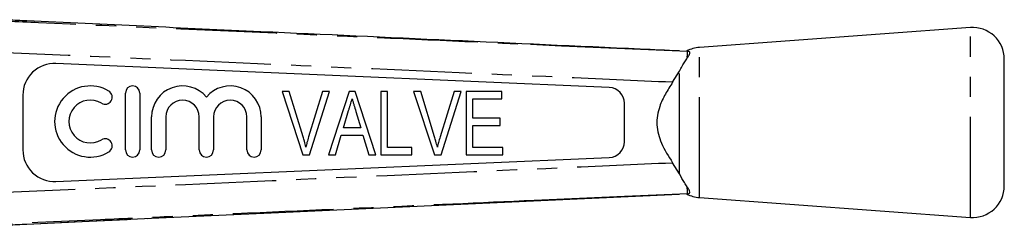
# Model space of a CAD drawing. Extents: x 145 to 262, y 96 to 252.
# Drawn here: x 200 to 262, y 104 to 117 of the extents above; entities that cross this region are included whole.
import ezdxf

# ---------------------------------------------------------------- set-up
doc = ezdxf.new("R2010")
doc.units = 0
doc.linetypes.add('PHANTOM', pattern=[12.7, 6.35, -1.27, 1.27, -1.27, 1.27, -1.27])
doc.layers.get('0').update_dxf_attribs({"linetype": 'CONTINUOUS'})

msp = doc.modelspace()

# ---------------------------------------------------------------- linework, layer by layer
at = {"color": 7, "linetype": 'CONTINUOUS'}
for p, q in [((260.122, 116.69), (243.01, 115.44)), ((242.268, 115.19), (242.297, 115.189)), ((242.238, 114.765), (242.255, 114.793)), ((262.268, 106.685), (262.268, 114.695)), ((237.311, 112.903), (202.355, 114.423)), ((241.316, 113.231), (241.741, 113.939)), ((216.645, 112.651), (217.961, 108.651)), ((217.094, 112.651), (216.645, 112.651)), ((217.968, 109.784), (217.094, 112.651)), ((219.197, 112.651), (218.32, 109.784)), ((218.383, 108.651), (219.646, 112.651)), ((219.646, 112.651), (219.197, 112.651)), ((220.875, 112.651), (219.58, 108.651)), ((221.262, 112.651), (220.875, 112.651)), ((222.558, 108.651), (221.262, 112.651)), ((222.889, 112.651), (222.889, 108.651)), ((223.299, 112.651), (222.889, 112.651)), ((223.299, 109.112), (223.299, 112.651)), ((224.952, 112.651), (226.269, 108.651)), ((225.402, 112.651), (224.952, 112.651)), ((226.276, 109.784), (225.402, 112.651)), ((227.504, 112.651), (226.628, 109.784)), ((226.69, 108.651), (227.954, 112.651)), ((227.954, 112.651), (227.504, 112.651)), ((230.53, 112.651), (228.274, 112.651)), ((228.274, 112.651), (228.274, 108.651)), ((230.53, 112.189), (230.53, 112.651)), ((200.268, 112.425), (200.268, 108.955)), ((206.748, 108.953), (206.748, 112.553)), ((207.648, 112.553), (207.648, 108.953)), ((228.684, 112.189), (230.53, 112.189)), ((228.684, 110.958), (228.684, 112.189)), ((220.52, 110.343), (220.847, 111.445)), ((221.305, 111.393), (221.617, 110.343)), ((238.268, 109.476), (238.268, 111.904)), ((208.398, 108.953), (208.398, 111.046)), ((209.298, 111.046), (209.298, 108.953)), ((211.411, 108.953), (211.411, 111.046)), ((212.311, 111.046), (212.311, 108.953)), ((214.424, 108.953), (214.424, 111.046)), ((215.324, 111.046), (215.324, 108.953)), ((230.427, 110.958), (228.684, 110.958)), ((230.427, 110.497), (230.427, 110.958)), ((221.617, 110.343), (220.52, 110.343)), ((228.684, 110.497), (230.427, 110.497)), ((228.684, 109.112), (228.684, 110.497)), ((220.017, 108.651), (220.383, 109.881)), ((220.383, 109.881), (221.754, 109.881)), ((221.754, 109.881), (222.12, 108.651)), ((224.838, 109.112), (223.299, 109.112)), ((224.838, 108.651), (224.838, 109.112)), ((230.581, 109.112), (228.684, 109.112)), ((230.581, 108.651), (230.581, 109.112)), ((202.355, 106.957), (237.311, 108.477)), ((217.961, 108.651), (218.383, 108.651)), ((219.58, 108.651), (220.017, 108.651)), ((222.12, 108.651), (222.558, 108.651)), ((222.889, 108.651), (224.838, 108.651)), ((226.269, 108.651), (226.69, 108.651)), ((228.274, 108.651), (230.581, 108.651)), ((241.741, 107.441), (241.316, 108.149)), ((242.255, 106.587), (242.237, 106.615)), ((242.297, 106.191), (242.268, 106.19)), ((243.01, 105.94), (260.122, 104.69)), ((200.511, 104.268), (208.39, 104.632))]:
    msp.add_line(p, q, dxfattribs=at)
at = {"color": 8, "linetype": 'PHANTOM'}
for p, q in [((260.122, 104.69), (260.122, 116.69)), ((243.01, 105.94), (243.01, 115.44)), ((241.741, 107.441), (241.741, 113.939))]:
    msp.add_line(p, q, dxfattribs=at)
at = {"color": 7, "linetype": 'CONTINUOUS', "flags": 128}
for points in [[(232.345, 115.632), (234.301, 115.545), (242.268, 115.19)], [(208.383, 104.632), (215.491, 104.959), (227.475, 105.511), (241.736, 106.166)], [(242.268, 106.19), (238.272, 106.012), (232.571, 105.758)]]:
    msp.add_lwpolyline(points, dxfattribs=at)
at = {"color": 8, "linetype": 'PHANTOM', "flags": 128}
msp.add_lwpolyline([(200.51, 104.269), (203.506, 104.407), (208.383, 104.632)], dxfattribs=at)
at = {"color": 7, "linetype": 'CONTINUOUS'}
for centre, radius, start, end in [((260.268, 114.695), 2, 0, 94.17792), ((243.156, 113.445), 2, 94.17792, 118.18218), ((202.268, 112.425), 2, 87.51045, 180), ((204.526, 110.753), 2.25, 58.62081, 301.37919), ((205.464, 112.29), 0.45, 238.62081, 58.62081), ((207.198, 112.553), 0.45, 0, 180), ((210.354, 111.046), 1.957, 39.64611, 180), ((213.367, 111.046), 1.957, 0, 140.35389), ((237.268, 111.904), 1, 0, 87.51045), ((204.526, 110.753), 1.35, 58.62081, 301.37919), ((210.354, 111.046), 1.057, 0, 180), ((213.367, 111.046), 1.057, 0, 180), ((205.464, 109.216), 0.45, 301.37919, 121.37919), ((237.268, 109.476), 1, 272.48955, 0), ((202.268, 108.955), 2, 180, 272.48955), ((207.198, 108.953), 0.45, 180, 0), ((208.848, 108.953), 0.45, 180, 0), ((211.861, 108.953), 0.45, 180, 0), ((214.874, 108.953), 0.45, 180, 0), ((260.268, 106.685), 2, 265.82208, 0), ((243.156, 107.935), 2, 241.8541, 265.82208)]:
    msp.add_arc(centre, radius, start, end, dxfattribs=at)
at = {"color": 8, "linetype": 'PHANTOM'}
for points, knots in [([(197.275, 117.189), (198.603, 117.131), (205.26, 116.836), (216.087, 116.356), (226.448, 115.895), (231.482, 115.671), (232.345, 115.632)], [0, 0, 0, 0, 0.113619, 0.569406, 0.926177, 1, 1, 1, 1]), ([(241.316, 113.231), (238.948, 113.336), (231.725, 113.658), (219.648, 114.196), (207.321, 114.743), (199.849, 115.074), (197.231, 115.19)], [0, 0, 0, 0, 0.161137, 0.491505, 0.821873, 1, 1, 1, 1]), ([(197.231, 106.19), (199.849, 106.306), (207.321, 106.637), (219.648, 107.184), (231.725, 107.722), (238.948, 108.044), (241.316, 108.149)], [0, 0, 0, 0, 0.178132, 0.508495, 0.838858, 1, 1, 1, 1]), ([(232.571, 105.758), (229.143, 105.605), (221.545, 105.267), (212.412, 104.861), (204.074, 104.492), (199.908, 104.307), (197.275, 104.191)], [0, 0, 0, 0, 0.291345, 0.645835, 0.776253, 1, 1, 1, 1])]:
    msp.add_open_spline(points, degree=3, knots=knots, dxfattribs=at)
at = {"color": 7, "linetype": 'CONTINUOUS'}
for points, knots in [([(200.51, 117.111), (200.116, 117.13), (199.583, 117.156), (199.103, 117.183), (198.979, 117.19), (198.979, 117.19)], [0, 0, 0, 0, 0.740801, 0.999962, 1, 1, 1, 1]), ([(241.736, 115.214), (240.914, 115.252), (236.098, 115.473), (227.287, 115.878), (214.367, 116.472), (205.441, 116.884), (200.51, 117.111)], [0, 0, 0, 0, 0.059771, 0.350474, 0.641177, 1, 1, 1, 1]), ([(242.268, 115.19), (242.248, 115.191), (242.193, 115.193), (242.211, 115.193), (242.222, 115.192)], [0, 0, 0, 0, 0.36738, 1, 1, 1, 1]), ([(242.239, 114.794), (242.243, 114.885), (242.254, 115.119), (242.263, 115.163), (242.268, 115.19)], [0, 0, 0, 0, 0.388276, 1, 1, 1, 1]), ([(242.255, 114.793), (242.279, 114.83), (242.353, 114.947), (242.423, 115.1), (242.382, 115.18), (242.317, 115.187), (242.297, 115.189)], [0, 0, 0, 0, 0.158792, 0.500286, 0.843237, 1, 1, 1, 1]), ([(241.741, 113.939), (241.862, 114.15), (242.04, 114.461), (242.19, 114.691), (242.238, 114.765)], [0, 0, 0, 0, 0.679529, 1, 1, 1, 1]), ([(241.316, 113.231), (241.157, 112.988), (240.84, 112.503), (240.511, 111.795), (240.339, 111.131), (240.304, 110.536), (240.404, 109.949), (240.692, 109.123), (241.058, 108.553), (241.316, 108.149)], [0, 0, 0, 0, 0.157242, 0.313974, 0.420951, 0.527695, 0.634459, 0.741514, 1, 1, 1, 1]), ([(220.847, 111.445), (220.866, 111.507), (220.903, 111.631), (220.977, 111.879), (221.032, 112.065), (221.068, 112.189)], [0, 0, 0, 0, 0.25, 0.5, 1, 1, 1, 1]), ([(221.068, 112.189), (221.088, 112.123), (221.127, 111.99), (221.206, 111.724), (221.265, 111.525), (221.305, 111.393)], [0, 0, 0, 0, 0.250016, 0.500042, 1, 1, 1, 1]), ([(218.145, 109.138), (218.115, 109.259), (218.061, 109.476), (217.997, 109.689), (217.968, 109.784)], [0, 0, 0, 0, 0.559987, 1, 1, 1, 1]), ([(218.32, 109.784), (218.285, 109.664), (218.221, 109.45), (218.169, 109.233), (218.145, 109.138)], [0, 0, 0, 0, 0.559985, 1, 1, 1, 1]), ([(226.453, 109.138), (226.423, 109.259), (226.369, 109.476), (226.304, 109.689), (226.276, 109.784)], [0, 0, 0, 0, 0.559988, 1, 1, 1, 1]), ([(226.628, 109.784), (226.592, 109.664), (226.529, 109.45), (226.476, 109.233), (226.453, 109.138)], [0, 0, 0, 0, 0.559985, 1, 1, 1, 1]), ([(242.238, 106.615), (242.179, 106.704), (242.028, 106.937), (241.85, 107.249), (241.741, 107.441)], [0, 0, 0, 0, 0.385234, 1, 1, 1, 1]), ([(242.268, 106.19), (242.263, 106.217), (242.254, 106.261), (242.243, 106.495), (242.239, 106.586)], [0, 0, 0, 0, 0.611724, 1, 1, 1, 1]), ([(242.297, 106.191), (242.334, 106.199), (242.415, 106.216), (242.4, 106.356), (242.302, 106.512), (242.255, 106.587)], [0, 0, 0, 0, 0.30997, 0.667072, 1, 1, 1, 1]), ([(242.222, 106.188), (242.211, 106.187), (242.197, 106.187), (242.251, 106.189), (242.268, 106.19)], [0, 0, 0, 0, 0.696929, 1, 1, 1, 1]), ([(198.979, 104.19), (198.979, 104.19), (199.103, 104.197), (199.583, 104.224), (200.116, 104.25), (200.51, 104.269)], [0, 0, 0, 0, 0.000038, 0.259199, 1, 1, 1, 1])]:
    msp.add_open_spline(points, degree=3, knots=knots, dxfattribs=at)

doc.saveas('drawing.dxf')
